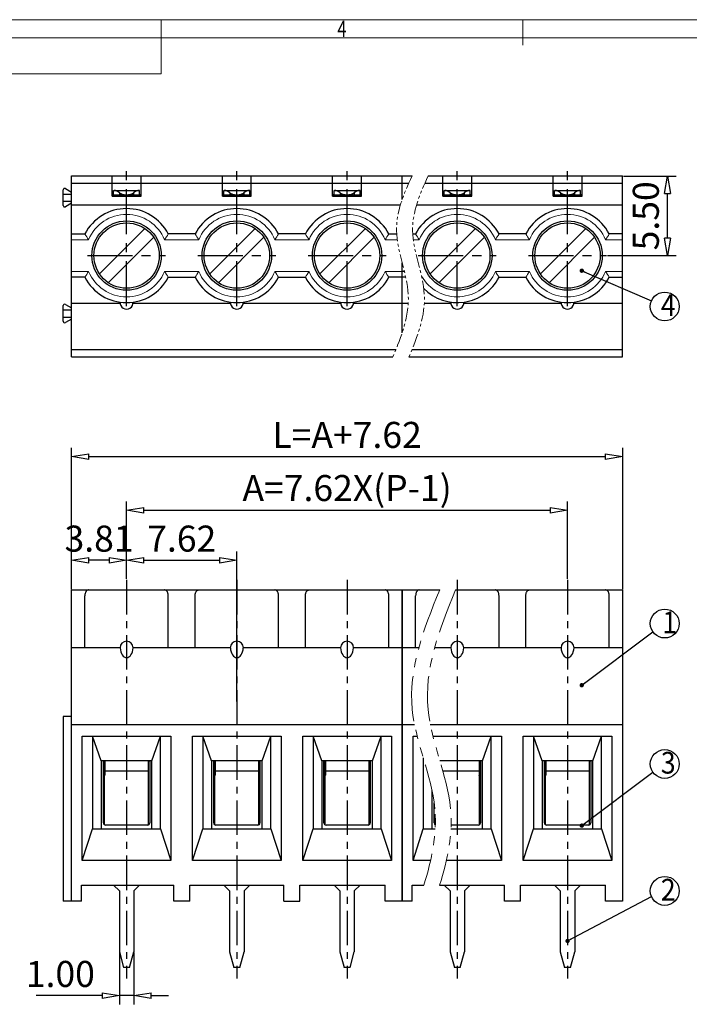
# Model space of a CAD drawing. Units: millimetres. Extents: x 2925 to 3222, y 646 to 859.
# Drawn here: x 3004 to 3096, y 718 to 854 of the extents above; entities that cross this region are included whole.
import ezdxf
from ezdxf.enums import TextEntityAlignment as Align

# ---------------------------------------------------------------- set-up
doc = ezdxf.new("R2010")
doc.units = ezdxf.units.MM
doc.linetypes.add('CENTER', pattern=[50.8, 31.75, -6.35, 6.35, -6.35])
doc.linetypes.add('PHANTOM2', pattern=[1.25, 0.625, -0.125, 0.125, -0.125, 0.125, -0.125])
for name, color, linetype in [('center', 1, 'CENTER'), ('dim', 31, 'Continuous'), ('from', 7, 'Continuous'), ('text', 4, 'Continuous')]:
    doc.layers.add(name, color=color, linetype=linetype)
doc.layers.add('DIV', color=171, linetype='PHANTOM2', lineweight=15)
doc.layers.add('hatch', color=61, linetype='Continuous', lineweight=9)
doc.styles.add('BOM', font='gbenor.shx', dxfattribs={"width": 0.75, "oblique": 5.000002, "bigfont": 'gbcbig.shx'})
doc.styles.add('romantic', font='romantic.ttf')
doc.styles.add('TXT', font='txt.shx', dxfattribs={"bigfont": 'gbcbig.shx'})
doc.dimstyles.new('YanXiu', dxfattribs={"dimtxt": 3, "dimasz": 2, "dimexe": 1, "dimexo": 0.1, "dimgap": 1, "dimtad": 1, "dimzin": 0, "dimdsep": 46, "dimtxsty": 'BOM', "dimblk": 'CLOSEDBLANK', "dimcen": 0.09, "dimclrd": 256, "dimclre": 256, "dimclrt": 256, "dimadec": 0, "dimazin": 0, "dimtfac": 1, "dimtmove": 0, "dimatfit": 3, "dimldrblk": 'CLOSEDBLANK', "dimfxl": 1, "dimtolj": 1, "dimtzin": 0, "dimlwd": -1, "dimarcsym": 0})

# ---------------------------------------------------------------- blocks, each defined once
blk = doc.blocks.new('对外图框')
at = {"layer": 'from', "color": 7, "lineweight": 9}
for p, q in [((1332.07, 991.41), (1619.07, 991.41)), ((1425.57, 991.41), (1425.57, 988.91)), ((1475.57, 991.41), (1475.57, 987.91)), ((1334.57, 988.91), (1616.57, 988.91)), ((1425.57, 983.91), (1425.57, 988.91)), ((1340.56, 983.91), (1425.57, 983.91))]:
    blk.add_line(p, q, dxfattribs=at)
at = {"layer": 'from', "color": 123, "lineweight": 9, "style": 'BOM', "width": 0.75}
blk.add_text('4', height=2.25, dxfattribs=at).set_placement((1450.57, 990.16), align=Align.MIDDLE_CENTER)
for tag, p, height in [('TL02', (1341.48, 984.91), 3), ('MM', (1581.01, 815.23), 2.5), ('1', (1611.57, 815.03), 2.5), ('1:1', (1581.01, 810.24), 2.5), ('TL-02-NAME-ASM.', (1577.33, 795.17), 2.5)]:
    blk.add_attdef(tag, p, '', height=height, dxfattribs=at)
at = {"layer": 'from', "color": 123, "lineweight": 9, "style": 'TXT'}
blk.add_attdef('唐麒贸', text='', height=3, dxfattribs=at).set_placement((1525.34, 816.39), align=Align.MIDDLE_CENTER)
at = {"layer": 'from', "color": 123, "lineweight": 9, "style": 'BOM'}
blk.add_attdef('DWG.DATE', text='', height=3, dxfattribs=at).set_placement((1544.32, 816.39), align=Align.MIDDLE_LEFT)
at = {"layer": 'from', "color": 123, "lineweight": 9, "style": 'BOM', "width": 0.75}
blk.add_attdef('1', text='', height=2.5, dxfattribs=at).set_placement((1609.56, 815.03), align=Align.RIGHT)
at = {"layer": 'from', "color": 123, "lineweight": 30, "style": 'romantic', "flags": 12}
blk.add_attdef('TLB-100-XP-XC', text='', height=3, dxfattribs=at).set_placement((1596.22, 803.98), align=Align.MIDDLE_CENTER)
blk = doc.blocks.new('_ClosedBlank')
at = {"color": 0, "linetype": 'ByBlock', "lineweight": -2}
for p, q in [((-1, 0.167), (0, 0)), ((-1, 0.167), (-1, -0.167)), ((0, 0), (-1, -0.167))]:
    blk.add_line(p, q, dxfattribs=at)
blk = doc.blocks.new('*D53')
at = {"layer": 'Defpoints', "color": 0, "transparency": 16777216}
for p in [(3087.15, 794.1), (3010.95, 775.68), (3087.15, 775.68)]:
    blk.add_point(p, dxfattribs=at)
at = {"layer": 'dim', "lineweight": -2, "transparency": 16777216}
for p, q in [((3010.95, 775.8), (3010.95, 795.3)), ((3087.15, 775.8), (3087.15, 795.3))]:
    blk.add_line(p, q, dxfattribs=at)
at = {"layer": 'dim', "transparency": 16777216}
blk.add_line((3013.35, 794.1), (3084.75, 794.1), dxfattribs=at)
at = {"layer": 'dim', "transparency": 16777216, "xscale": 2.399999999999999, "yscale": 2.399999999999999, "zscale": 2.399999999999999, "rotation": 180}
blk.add_blockref('_ClosedBlank', (3010.95, 794.1), dxfattribs=at)
at = {"layer": 'dim', "transparency": 16777216, "xscale": 2.399999999999999, "yscale": 2.399999999999999, "zscale": 2.399999999999999}
blk.add_blockref('_ClosedBlank', (3087.15, 794.1), dxfattribs=at)
at = {"layer": 'dim', "color": 11, "transparency": 16777216, "insert": (3049.05, 797.1), "char_height": 3.6, "attachment_point": 5, "style": 'BOM'}
blk.add_mtext('\\A1;L=A+7.62', dxfattribs=at)
blk = doc.blocks.new('*D54')
at = {"layer": 'Defpoints', "color": 0, "transparency": 16777216}
for p in [(3079.53, 786.68), (3018.57, 777.19), (3079.53, 777.07)]:
    blk.add_point(p, dxfattribs=at)
at = {"layer": 'dim', "lineweight": -2, "transparency": 16777216}
for p, q in [((3018.57, 777.31), (3018.57, 787.88)), ((3079.53, 777.19), (3079.53, 787.88))]:
    blk.add_line(p, q, dxfattribs=at)
at = {"layer": 'dim', "transparency": 16777216}
blk.add_line((3020.97, 786.68), (3077.13, 786.68), dxfattribs=at)
at = {"layer": 'dim', "transparency": 16777216, "xscale": 2.399999999999999, "yscale": 2.399999999999999, "zscale": 2.399999999999999, "rotation": 180}
blk.add_blockref('_ClosedBlank', (3018.57, 786.68), dxfattribs=at)
at = {"layer": 'dim', "transparency": 16777216, "xscale": 2.399999999999999, "yscale": 2.399999999999999, "zscale": 2.399999999999999}
blk.add_blockref('_ClosedBlank', (3079.53, 786.68), dxfattribs=at)
at = {"layer": 'dim', "color": 11, "transparency": 16777216, "insert": (3049.05, 789.76), "char_height": 3.6, "attachment_point": 5, "style": 'BOM'}
blk.add_mtext('\\A1;A=7.62X(P-1)', dxfattribs=at)
blk = doc.blocks.new('*D55')
at = {"layer": 'Defpoints', "color": 0, "transparency": 16777216}
for p in [(3010.95, 779.77), (3018.57, 777.07), (3010.95, 775.68)]:
    blk.add_point(p, dxfattribs=at)
at = {"layer": 'dim', "lineweight": -2, "transparency": 16777216}
for p, q in [((3010.95, 775.8), (3010.95, 780.97)), ((3018.57, 777.19), (3018.57, 780.97))]:
    blk.add_line(p, q, dxfattribs=at)
at = {"layer": 'dim', "transparency": 16777216}
blk.add_line((3016.17, 779.77), (3013.35, 779.77), dxfattribs=at)
at = {"layer": 'dim', "transparency": 16777216, "xscale": 2.399999999999999, "yscale": 2.399999999999999, "zscale": 2.399999999999999, "rotation": 180}
blk.add_blockref('_ClosedBlank', (3010.95, 779.77), dxfattribs=at)
at = {"layer": 'dim', "transparency": 16777216, "xscale": 2.399999999999999, "yscale": 2.399999999999999, "zscale": 2.399999999999999}
blk.add_blockref('_ClosedBlank', (3018.57, 779.77), dxfattribs=at)
at = {"layer": 'dim', "color": 11, "transparency": 16777216, "insert": (3014.76, 782.77), "char_height": 3.6, "attachment_point": 5, "style": 'BOM'}
blk.add_mtext('\\A1;3.81', dxfattribs=at)
blk = doc.blocks.new('*D56')
at = {"layer": 'Defpoints', "color": 0, "transparency": 16777216}
for p in [(3033.81, 779.77), (3018.57, 777.07), (3033.81, 760.12)]:
    blk.add_point(p, dxfattribs=at)
at = {"layer": 'dim', "lineweight": -2, "transparency": 16777216}
for p, q in [((3018.57, 777.19), (3018.57, 780.97)), ((3033.81, 760.24), (3033.81, 780.97))]:
    blk.add_line(p, q, dxfattribs=at)
at = {"layer": 'dim', "transparency": 16777216}
blk.add_line((3020.97, 779.77), (3031.41, 779.77), dxfattribs=at)
at = {"layer": 'dim', "transparency": 16777216, "xscale": 2.399999999999999, "yscale": 2.399999999999999, "zscale": 2.399999999999999, "rotation": 180}
blk.add_blockref('_ClosedBlank', (3018.57, 779.77), dxfattribs=at)
at = {"layer": 'dim', "transparency": 16777216, "xscale": 2.399999999999999, "yscale": 2.399999999999999, "zscale": 2.399999999999999}
blk.add_blockref('_ClosedBlank', (3033.81, 779.77), dxfattribs=at)
at = {"layer": 'dim', "color": 11, "transparency": 16777216, "insert": (3026.19, 782.77), "char_height": 3.6, "attachment_point": 5, "style": 'BOM'}
blk.add_mtext('\\A1;7.62', dxfattribs=at)
blk = doc.blocks.new('*D73')
at = {"layer": 'Defpoints', "color": 0, "transparency": 16777216}
for p in [(3017.57, 725.68), (3019.57, 725.68), (3017.57, 719.61)]:
    blk.add_point(p, dxfattribs=at)
at = {"layer": 'dim', "lineweight": -2, "transparency": 16777216}
for p, q in [((3017.57, 725.56), (3017.57, 718.41)), ((3019.57, 725.56), (3019.57, 718.41))]:
    blk.add_line(p, q, dxfattribs=at)
at = {"layer": 'dim', "transparency": 16777216}
for p, q in [((3015.17, 719.61), (3006.05, 719.61)), ((3019.57, 719.61), (3017.57, 719.61)), ((3021.97, 719.61), (3024.37, 719.61))]:
    blk.add_line(p, q, dxfattribs=at)
at = {"layer": 'dim', "transparency": 16777216, "xscale": 2.399999999999999, "yscale": 2.399999999999999, "zscale": 2.399999999999999}
blk.add_blockref('_ClosedBlank', (3017.57, 719.61), dxfattribs=at)
at = {"layer": 'dim', "transparency": 16777216, "xscale": 2.399999999999999, "yscale": 2.399999999999999, "zscale": 2.399999999999999, "rotation": 180}
blk.add_blockref('_ClosedBlank', (3019.57, 719.61), dxfattribs=at)
at = {"layer": 'dim', "color": 11, "transparency": 16777216, "insert": (3009.41, 722.61), "char_height": 3.6, "attachment_point": 5, "style": 'BOM'}
blk.add_mtext('\\A1;1.00', dxfattribs=at)
blk = doc.blocks.new('*D78')
at = {"layer": 'Defpoints', "color": 0, "transparency": 16777216}
for p in [(3087.15, 832.88), (3093.35, 832.88), (3084.92, 821.88)]:
    blk.add_point(p, dxfattribs=at)
at = {"layer": 'dim', "lineweight": -2, "transparency": 16777216}
for p, q in [((3087.27, 832.88), (3094.55, 832.88)), ((3085.04, 821.88), (3094.55, 821.88))]:
    blk.add_line(p, q, dxfattribs=at)
at = {"layer": 'dim', "transparency": 16777216}
blk.add_line((3093.35, 824.28), (3093.35, 830.48), dxfattribs=at)
at = {"layer": 'dim', "transparency": 16777216, "xscale": 2.399999999999999, "yscale": 2.399999999999999, "zscale": 2.399999999999999}
for p, rotation in [((3093.35, 832.88), 90), ((3093.35, 821.88), 270)]:
    blk.add_blockref('_ClosedBlank', p, dxfattribs=dict(at, rotation=rotation))
at = {"layer": 'dim', "color": 11, "transparency": 16777216, "insert": (3090.35, 827.38), "char_height": 3.6, "attachment_point": 5, "rotation": 90, "style": 'BOM'}
blk.add_mtext('\\A1;5.50', dxfattribs=at)

msp = doc.modelspace()

# ---------------------------------------------------------------- linework, layer by layer
at = {"color": 7, "linetype": 'Continuous'}
for p, q in [((3010.947, 807.883), (3010.947, 832.883)), ((3010.947, 832.883), (3056.667, 832.883)), ((3016.567, 830.087), (3016.567, 832.883)), ((3020.567, 830.087), (3020.567, 832.883)), ((3031.807, 830.087), (3031.807, 832.883)), ((3035.807, 830.087), (3035.807, 832.883)), ((3047.047, 830.087), (3047.047, 832.883)), ((3051.047, 830.087), (3051.047, 832.883)), ((3056.667, 829.635), (3056.667, 832.883)), ((3056.667, 829.635), (3056.667, 832.883)), ((3056.667, 832.883), (3058.038, 832.883)), ((3060.259, 832.883), (3087.147, 832.883)), ((3062.287, 830.087), (3062.287, 832.883)), ((3066.287, 830.087), (3066.287, 832.883)), ((3077.527, 830.087), (3077.527, 832.883)), ((3081.527, 830.087), (3081.527, 832.883)), ((3087.147, 807.883), (3087.147, 832.883)), ((3010.947, 831.883), (3056.667, 831.883)), ((3056.667, 831.883), (3057.574, 831.883)), ((3059.795, 831.883), (3087.147, 831.883)), ((3016.567, 830.323), (3016.767, 830.323)), ((3016.567, 830.283), (3020.567, 830.283)), ((3016.567, 830.154), (3020.567, 830.154)), ((3016.567, 830.087), (3020.567, 830.087)), ((3016.767, 830.883), (3016.831, 830.885)), ((3016.767, 830.283), (3016.767, 830.883)), ((3016.831, 830.885), (3020.304, 830.885)), ((3017.601, 830.558), (3017.601, 830.283)), ((3019.534, 830.558), (3019.534, 830.283)), ((3020.367, 830.883), (3020.303, 830.885)), ((3020.367, 830.283), (3020.367, 830.883)), ((3020.367, 830.323), (3020.567, 830.323)), ((3031.807, 830.323), (3032.007, 830.323)), ((3031.807, 830.283), (3035.807, 830.283)), ((3031.807, 830.154), (3035.807, 830.154)), ((3031.807, 830.087), (3035.807, 830.087)), ((3032.007, 830.883), (3032.071, 830.885)), ((3032.007, 830.283), (3032.007, 830.883)), ((3032.071, 830.885), (3035.544, 830.885)), ((3032.841, 830.558), (3032.841, 830.283)), ((3034.774, 830.558), (3034.774, 830.283)), ((3035.607, 830.883), (3035.543, 830.885)), ((3035.607, 830.283), (3035.607, 830.883)), ((3035.607, 830.323), (3035.807, 830.323)), ((3047.047, 830.323), (3047.247, 830.323)), ((3047.047, 830.283), (3051.047, 830.283)), ((3047.047, 830.154), (3051.047, 830.154)), ((3047.047, 830.087), (3051.047, 830.087)), ((3047.247, 830.883), (3047.311, 830.885)), ((3047.247, 830.283), (3047.247, 830.883)), ((3047.311, 830.885), (3050.784, 830.885)), ((3048.081, 830.558), (3048.081, 830.283)), ((3050.014, 830.558), (3050.014, 830.283)), ((3050.847, 830.883), (3050.783, 830.885)), ((3050.847, 830.283), (3050.847, 830.883)), ((3050.847, 830.323), (3051.047, 830.323)), ((3062.287, 830.323), (3062.487, 830.323)), ((3062.287, 830.283), (3066.287, 830.283)), ((3062.287, 830.154), (3066.287, 830.154)), ((3062.287, 830.087), (3066.287, 830.087)), ((3062.487, 830.883), (3062.551, 830.885)), ((3062.487, 830.283), (3062.487, 830.883)), ((3062.551, 830.885), (3066.024, 830.885)), ((3063.321, 830.558), (3063.321, 830.283)), ((3065.254, 830.558), (3065.254, 830.283)), ((3066.087, 830.883), (3066.023, 830.885)), ((3066.087, 830.283), (3066.087, 830.883)), ((3066.087, 830.323), (3066.287, 830.323)), ((3077.527, 830.323), (3077.727, 830.323)), ((3077.527, 830.283), (3081.527, 830.283)), ((3077.527, 830.154), (3081.527, 830.154)), ((3077.527, 830.087), (3081.527, 830.087)), ((3077.727, 830.883), (3077.791, 830.885)), ((3077.727, 830.283), (3077.727, 830.883)), ((3077.791, 830.885), (3081.264, 830.885)), ((3078.561, 830.558), (3078.561, 830.283)), ((3080.494, 830.558), (3080.494, 830.283)), ((3081.327, 830.883), (3081.263, 830.885)), ((3081.327, 830.283), (3081.327, 830.883)), ((3081.327, 830.323), (3081.527, 830.323)), ((3010.947, 828.883), (3056.425, 828.883)), ((3058.646, 828.883), (3087.147, 828.883)), ((3021.101, 825.627), (3014.824, 819.35)), ((3036.341, 825.627), (3030.064, 819.35)), ((3043.281, 824.883), (3039.574, 824.883)), ((3051.581, 825.627), (3045.304, 819.35)), ((3054.814, 824.883), (3055.889, 824.883)), ((3058.127, 824.883), (3058.521, 824.883)), ((3066.821, 825.627), (3060.544, 819.35)), ((3073.761, 824.883), (3070.054, 824.883)), ((3082.061, 825.627), (3075.784, 819.35)), ((3087.147, 824.883), (3085.294, 824.883)), ((3022.311, 824.417), (3016.034, 818.14)), ((3037.551, 824.417), (3031.274, 818.14)), ((3052.791, 824.417), (3046.514, 818.14)), ((3068.031, 824.417), (3061.754, 818.14)), ((3083.271, 824.417), (3076.994, 818.14)), ((3056.667, 811.219), (3056.667, 820.884)), ((3056.667, 811.219), (3056.667, 820.884)), ((3056.872, 819.683), (3056.667, 819.683)), ((3024.334, 818.883), (3028.041, 818.883)), ((3039.574, 818.883), (3043.281, 818.883)), ((3057.156, 818.883), (3054.814, 818.883)), ((3057.156, 818.883), (3056.667, 818.883)), ((3070.054, 818.883), (3073.761, 818.883)), ((3085.294, 818.883), (3087.147, 818.883)), ((3017.673, 815.283), (3010.947, 815.283)), ((3032.913, 815.283), (3019.462, 815.283)), ((3048.153, 815.283), (3034.702, 815.283)), ((3056.667, 815.283), (3049.942, 815.283)), ((3057.502, 815.283), (3056.667, 815.283)), ((3063.393, 815.283), (3059.739, 815.283)), ((3078.633, 815.283), (3065.182, 815.283)), ((3087.147, 815.283), (3080.422, 815.283)), ((3010.947, 808.883), (3055.799, 808.883)), ((3058.02, 808.883), (3087.147, 808.883)), ((3010.947, 807.883), (3055.383, 807.883)), ((3057.604, 807.883), (3087.147, 807.883)), ((3010.947, 732.678), (3010.947, 775.678)), ((3010.947, 775.678), (3056.667, 775.678)), ((3056.667, 775.678), (3056.667, 732.678)), ((3056.667, 732.678), (3056.667, 775.678)), ((3056.667, 775.678), (3061.849, 775.678)), ((3064.031, 775.678), (3087.147, 775.678)), ((3087.147, 775.678), (3087.147, 732.678)), ((3012.801, 767.678), (3012.801, 774.878)), ((3024.334, 767.678), (3024.334, 774.878)), ((3028.041, 767.678), (3028.041, 774.878)), ((3039.574, 767.678), (3039.574, 774.878)), ((3043.281, 767.678), (3043.281, 774.878)), ((3054.814, 767.678), (3054.814, 774.878)), ((3058.521, 767.678), (3058.521, 774.878)), ((3070.054, 767.678), (3070.054, 774.878)), ((3073.761, 767.678), (3073.761, 774.878)), ((3085.294, 767.678), (3085.294, 774.878)), ((3009.807, 758.178), (3009.807, 732.678)), ((3010.947, 758.178), (3009.807, 758.178)), ((3010.947, 757.078), (3056.667, 757.078)), ((3056.667, 757.078), (3058.374, 757.078)), ((3060.555, 757.078), (3087.147, 757.078)), ((3012.447, 738.278), (3012.447, 755.478)), ((3012.447, 755.478), (3024.687, 755.478)), ((3013.867, 755.478), (3013.867, 742.678)), ((3015.067, 752.078), (3013.867, 755.478)), ((3022.067, 752.078), (3023.267, 755.478)), ((3023.267, 742.678), (3023.267, 755.478)), ((3024.687, 755.478), (3024.687, 738.278)), ((3027.687, 738.278), (3027.687, 755.478)), ((3027.687, 755.478), (3039.927, 755.478)), ((3029.107, 755.478), (3029.107, 742.678)), ((3030.307, 752.078), (3029.107, 755.478)), ((3037.307, 752.078), (3038.507, 755.478)), ((3038.507, 742.678), (3038.507, 755.478)), ((3039.927, 755.478), (3039.927, 738.278)), ((3042.927, 755.478), (3055.167, 755.478)), ((3042.927, 738.278), (3042.927, 755.478)), ((3044.347, 755.478), (3044.347, 742.678)), ((3045.547, 752.078), (3044.347, 755.478)), ((3052.547, 752.078), (3053.747, 755.478)), ((3053.747, 742.678), (3053.747, 755.478)), ((3055.167, 755.478), (3055.167, 738.278)), ((3058.167, 738.278), (3058.167, 755.478)), ((3058.167, 755.478), (3058.74, 755.478)), ((3060.921, 755.478), (3070.407, 755.478)), ((3067.787, 752.078), (3068.987, 755.478)), ((3068.987, 742.678), (3068.987, 755.478)), ((3070.407, 755.478), (3070.407, 738.278)), ((3073.407, 738.278), (3073.407, 755.478)), ((3073.407, 755.478), (3085.647, 755.478)), ((3074.827, 755.478), (3074.827, 742.678)), ((3076.027, 752.078), (3074.827, 755.478)), ((3083.027, 752.078), (3084.227, 755.478)), ((3084.227, 742.678), (3084.227, 755.478)), ((3085.647, 755.478), (3085.647, 738.278)), ((3015.067, 752.078), (3015.067, 742.678)), ((3022.067, 752.078), (3015.067, 752.078)), ((3015.367, 743.478), (3015.367, 751.998)), ((3015.517, 743.221), (3015.517, 752.078)), ((3015.57, 752.078), (3015.57, 750.078)), ((3021.567, 752.078), (3021.567, 750.075)), ((3021.617, 743.221), (3021.617, 752.078)), ((3021.767, 751.978), (3021.767, 743.478)), ((3022.067, 742.678), (3022.067, 752.078)), ((3030.307, 752.078), (3030.307, 742.678)), ((3037.307, 752.078), (3030.307, 752.078)), ((3030.607, 743.478), (3030.607, 751.998)), ((3030.757, 743.221), (3030.757, 752.078)), ((3030.81, 752.078), (3030.81, 750.078)), ((3036.807, 752.078), (3036.807, 750.075)), ((3036.857, 743.221), (3036.857, 752.078)), ((3037.007, 751.978), (3037.007, 743.478)), ((3037.307, 742.678), (3037.307, 752.078)), ((3052.547, 752.078), (3045.547, 752.078)), ((3045.547, 752.078), (3045.547, 742.678)), ((3045.847, 743.478), (3045.847, 751.998)), ((3045.997, 743.221), (3045.997, 752.078)), ((3046.05, 752.078), (3046.05, 750.078)), ((3052.047, 752.078), (3052.047, 750.075)), ((3052.097, 743.221), (3052.097, 752.078)), ((3052.247, 751.978), (3052.247, 743.478)), ((3052.547, 742.678), (3052.547, 752.078)), ((3059.587, 752.457), (3059.587, 742.678)), ((3067.787, 752.078), (3061.88, 752.078)), ((3067.287, 752.078), (3067.287, 750.075)), ((3067.337, 743.221), (3067.337, 752.078)), ((3067.487, 751.978), (3067.487, 743.478)), ((3067.787, 742.678), (3067.787, 752.078)), ((3076.027, 752.078), (3076.027, 742.678)), ((3083.027, 752.078), (3076.027, 752.078)), ((3076.327, 743.478), (3076.327, 751.998)), ((3076.477, 743.221), (3076.477, 752.078)), ((3076.53, 752.078), (3076.53, 750.078)), ((3082.527, 752.078), (3082.527, 750.075)), ((3082.577, 743.221), (3082.577, 752.078)), ((3082.727, 751.978), (3082.727, 743.478)), ((3083.027, 742.678), (3083.027, 752.078)), ((3015.517, 750.025), (3015.57, 750.078)), ((3015.57, 750.678), (3021.567, 750.678)), ((3021.617, 750.025), (3021.565, 750.078)), ((3030.757, 750.025), (3030.81, 750.078)), ((3030.81, 750.678), (3036.807, 750.678)), ((3036.857, 750.025), (3036.805, 750.078)), ((3045.997, 750.025), (3046.05, 750.078)), ((3046.05, 750.678), (3052.047, 750.678)), ((3052.097, 750.025), (3052.045, 750.078)), ((3062.286, 750.678), (3067.287, 750.678)), ((3067.337, 750.025), (3067.285, 750.078)), ((3076.477, 750.025), (3076.53, 750.078)), ((3076.53, 750.678), (3082.527, 750.678)), ((3082.577, 750.025), (3082.525, 750.078)), ((3060.787, 747.972), (3060.787, 742.678)), ((3061.087, 743.478), (3061.087, 746.277)), ((3061.237, 743.221), (3061.237, 744.671)), ((3021.467, 743.178), (3015.667, 743.178)), ((3036.707, 743.178), (3030.907, 743.178)), ((3051.947, 743.178), (3046.147, 743.178)), ((3067.187, 743.178), (3063.432, 743.178)), ((3082.427, 743.178), (3076.627, 743.178)), ((3012.447, 738.278), (3013.867, 742.678)), ((3013.867, 742.678), (3023.267, 742.678)), ((3023.267, 742.678), (3024.687, 738.278)), ((3027.687, 738.278), (3029.107, 742.678)), ((3029.107, 742.678), (3038.507, 742.678)), ((3038.507, 742.678), (3039.927, 738.278)), ((3042.927, 738.278), (3044.347, 742.678)), ((3044.347, 742.678), (3053.747, 742.678)), ((3053.747, 742.678), (3055.167, 738.278)), ((3058.167, 738.278), (3059.587, 742.678)), ((3059.587, 742.678), (3061.23, 742.678)), ((3063.411, 742.678), (3068.987, 742.678)), ((3068.987, 742.678), (3070.407, 738.278)), ((3073.407, 738.278), (3074.827, 742.678)), ((3074.827, 742.678), (3084.227, 742.678)), ((3084.227, 742.678), (3085.647, 738.278)), ((3024.687, 738.278), (3012.447, 738.278)), ((3039.927, 738.278), (3027.687, 738.278)), ((3055.167, 738.278), (3042.927, 738.278)), ((3060.589, 738.278), (3058.167, 738.278)), ((3070.407, 738.278), (3062.77, 738.278)), ((3085.647, 738.278), (3073.407, 738.278)), ((3012.347, 732.678), (3012.347, 734.878)), ((3012.347, 734.878), (3025.087, 734.878)), ((3016.767, 734.878), (3017.567, 734.078)), ((3020.367, 734.878), (3019.567, 734.078)), ((3025.087, 732.678), (3025.087, 734.878)), ((3027.287, 734.878), (3040.327, 734.878)), ((3027.287, 732.678), (3027.287, 734.878)), ((3032.007, 734.878), (3032.807, 734.078)), ((3035.607, 734.878), (3034.807, 734.078)), ((3040.327, 732.678), (3040.327, 734.878)), ((3042.527, 734.878), (3054.297, 734.878)), ((3042.527, 732.678), (3042.527, 734.878)), ((3047.247, 734.878), (3048.047, 734.078)), ((3050.847, 734.878), (3050.047, 734.078)), ((3054.297, 732.678), (3054.297, 734.878)), ((3058.067, 734.878), (3059.663, 734.878)), ((3058.067, 732.678), (3058.067, 734.878)), ((3061.845, 734.878), (3070.807, 734.878)), ((3062.487, 734.878), (3063.287, 734.078)), ((3066.087, 734.878), (3065.287, 734.078)), ((3070.807, 732.678), (3070.807, 734.878)), ((3073.007, 734.878), (3084.777, 734.878)), ((3073.007, 732.678), (3073.007, 734.878)), ((3077.727, 734.878), (3078.527, 734.078)), ((3081.327, 734.878), (3080.527, 734.078)), ((3084.777, 732.678), (3084.777, 734.878)), ((3017.567, 734.078), (3017.567, 725.678)), ((3019.567, 734.078), (3019.567, 725.678)), ((3032.807, 734.078), (3032.807, 725.678)), ((3034.807, 734.078), (3034.807, 725.678)), ((3048.047, 734.078), (3048.047, 725.678)), ((3050.047, 734.078), (3050.047, 725.678)), ((3063.287, 734.078), (3063.287, 725.678)), ((3065.287, 734.078), (3065.287, 725.678)), ((3078.527, 734.078), (3078.527, 725.678)), ((3080.527, 734.078), (3080.527, 725.678)), ((3012.347, 732.678), (3009.807, 732.678)), ((3027.287, 732.678), (3025.087, 732.678)), ((3040.327, 732.678), (3042.527, 732.678)), ((3056.667, 732.678), (3054.297, 732.678)), ((3058.067, 732.678), (3056.667, 732.678)), ((3073.007, 732.678), (3070.807, 732.678)), ((3087.147, 732.678), (3084.777, 732.678)), ((3017.567, 725.678), (3018.157, 723.478)), ((3018.978, 723.478), (3019.567, 725.678)), ((3032.807, 725.678), (3033.397, 723.478)), ((3034.218, 723.478), (3034.807, 725.678)), ((3048.047, 725.678), (3048.637, 723.478)), ((3049.458, 723.478), (3050.047, 725.678)), ((3063.287, 725.678), (3063.877, 723.478)), ((3064.698, 723.478), (3065.287, 725.678)), ((3078.527, 725.678), (3079.117, 723.478)), ((3079.938, 723.478), (3080.527, 725.678)), ((3018.978, 723.478), (3018.157, 723.478)), ((3034.218, 723.478), (3033.397, 723.478)), ((3049.458, 723.478), (3048.637, 723.478)), ((3064.698, 723.478), (3063.877, 723.478)), ((3079.938, 723.478), (3079.117, 723.478))]:
    msp.add_line(p, q, dxfattribs=at)
at = {"linetype": 'Continuous'}
for p, q in [((3009.807, 828.801), (3009.807, 830.965)), ((3009.807, 830.383), (3010.947, 830.383)), ((3010.107, 831.138), (3010.947, 830.653)), ((3009.807, 829.383), (3010.947, 829.383)), ((3010.947, 829.113), (3010.107, 828.628)), ((3010.947, 824.883), (3012.801, 824.883)), ((3028.041, 824.883), (3024.334, 824.883)), ((3012.801, 818.883), (3010.947, 818.883)), ((3010.107, 815.138), (3010.947, 814.653)), ((3009.807, 812.801), (3009.807, 814.965)), ((3009.807, 814.383), (3010.947, 814.383)), ((3009.807, 813.383), (3010.947, 813.383)), ((3010.947, 813.113), (3010.107, 812.628)), ((3017.673, 767.678), (3010.947, 767.678)), ((3032.913, 767.678), (3019.462, 767.678)), ((3048.153, 767.678), (3034.702, 767.678)), ((3058.969, 767.678), (3049.942, 767.678)), ((3063.393, 767.678), (3061.151, 767.678)), ((3078.633, 767.678), (3065.182, 767.678)), ((3087.147, 767.678), (3080.422, 767.678))]:
    msp.add_line(p, q, dxfattribs=at)
at = {"color": 7, "linetype": 'Continuous'}
for centre, radius in [((3018.567, 821.883), 4.8), ((3018.567, 821.883), 4.52), ((3033.807, 821.883), 4.8), ((3033.807, 821.883), 4.52), ((3049.047, 821.883), 4.8), ((3049.047, 821.883), 4.52), ((3064.287, 821.883), 4.8), ((3064.287, 821.883), 4.52), ((3079.527, 821.883), 4.8), ((3079.527, 821.883), 4.52)]:
    msp.add_circle(centre, radius, dxfattribs=at)
at = {"linetype": 'Continuous'}
for centre, radius, start, end in [((3010.007, 830.965), 0.2, 60, 180), ((3010.007, 828.801), 0.2, 180, 300), ((3010.007, 814.965), 0.2, 60, 180), ((3018.567, 815.383), 0.9, 176.03011, 3.96972), ((3033.807, 815.383), 0.9, 176.03011, 3.96972), ((3049.047, 815.383), 0.9, 176.03011, 3.96972), ((3064.287, 815.383), 0.9, 176.03011, 3.96972), ((3079.527, 815.383), 0.9, 176.03011, 3.96972), ((3010.007, 812.801), 0.2, 180, 300), ((3018.567, 767.678), 0.9, 0, 180), ((3033.807, 767.678), 0.9, 0, 180), ((3049.047, 767.678), 0.9, 0, 180), ((3064.287, 767.678), 0.9, 0, 180), ((3079.527, 767.678), 0.9, 0, 180)]:
    msp.add_arc(centre, radius, start, end, dxfattribs=at)
at = {"color": 7, "linetype": 'Continuous'}
for centre, radius, start, end in [((3018.567, 821.883), 6.5, 27.48643, 152.51357), ((3033.807, 821.883), 6.5, 27.48643, 152.51357), ((3049.047, 821.883), 6.5, 27.48643, 152.51357), ((3064.287, 821.883), 6.5, 27.48643, 152.51357), ((3079.527, 821.883), 6.5, 27.48643, 152.51357), ((3018.567, 821.883), 6.5, 207.48643, 332.51357), ((3033.807, 821.883), 6.5, 207.48643, 332.51357), ((3049.047, 821.883), 6.5, 207.48643, 332.51357), ((3064.287, 821.883), 6.5, 224.49878, 332.51357), ((3079.527, 821.883), 6.5, 207.48643, 332.51357), ((3015.647, 751.998), 0.28, 163.33528, 180), ((3021.467, 751.978), 0.3, 0, 19.55064), ((3030.887, 751.998), 0.28, 163.33528, 180), ((3036.707, 751.978), 0.3, 0, 19.55064), ((3046.127, 751.998), 0.28, 163.33528, 180), ((3051.947, 751.978), 0.3, 0, 19.55064), ((3067.187, 751.978), 0.3, 0, 19.55064), ((3076.607, 751.998), 0.28, 163.33528, 180), ((3082.427, 751.978), 0.3, 0, 19.55064), ((3015.667, 743.478), 0.3, 180, 270), ((3021.467, 743.478), 0.3, 270, 0), ((3030.907, 743.478), 0.3, 180, 270), ((3036.707, 743.478), 0.3, 270, 0), ((3046.147, 743.478), 0.3, 180, 270), ((3051.947, 743.478), 0.3, 270, 0), ((3061.387, 743.478), 0.3, 180, 243.08795), ((3067.187, 743.478), 0.3, 270, 0), ((3076.627, 743.478), 0.3, 180, 270), ((3082.427, 743.478), 0.3, 270, 0)]:
    msp.add_arc(centre, radius, start, end, dxfattribs=at)
for centre, start_param, end_param in [((3016.831, 825.021), -0.3359618, -0.0001324), ((3020.304, 825.021), 0.0001324, 0.3359618), ((3032.071, 825.021), -0.3359618, -0.0001324), ((3035.544, 825.021), 0.0001324, 0.3359618), ((3047.311, 825.021), -0.3359618, -0.0001324), ((3050.784, 825.021), 0.0001324, 0.3359618), ((3062.551, 825.021), -0.3359618, -0.0001324), ((3066.024, 825.021), 0.0001324, 0.3359618), ((3077.791, 825.021), -0.3359618, -0.0001324), ((3081.264, 825.021), 0.0001324, 0.3359618)]:
    msp.add_ellipse(centre, major_axis=(0, 5.864), ratio=0.3983321, start_param=start_param, end_param=end_param, dxfattribs=at)
at = {"linetype": 'Continuous'}
for centre in [(3018.567, 767.849), (3033.807, 767.849), (3049.047, 767.849), (3064.287, 767.849), (3079.527, 767.849)]:
    msp.add_ellipse(centre, major_axis=(0, 1.539), ratio=0.5849057, start_param=-4.601048, end_param=-1.6821373, dxfattribs=at)
at = {"color": 7, "linetype": 'Continuous'}
for points, knots in [([(3017.601, 830.558), (3017.622, 830.539), (3017.671, 830.504), (3017.756, 830.456), (3017.859, 830.409), (3018.025, 830.351), (3018.262, 830.298), (3018.463, 830.283), (3018.567, 830.283)], [0, 0, 0, 0, 0.0825656, 0.1808904, 0.2940594, 0.4207548, 0.707277, 1.0209915, 1.0209915, 1.0209915, 1.0209915]), ([(3018.567, 830.283), (3018.672, 830.283), (3018.872, 830.298), (3019.11, 830.351), (3019.275, 830.409), (3019.379, 830.456), (3019.464, 830.504), (3019.513, 830.539), (3019.534, 830.558)], [0, 0, 0, 0, 0.3137189, 0.6002424, 0.7269363, 0.8401035, 0.9384266, 1.0209915, 1.0209915, 1.0209915, 1.0209915]), ([(3032.841, 830.558), (3032.862, 830.539), (3032.911, 830.504), (3032.996, 830.456), (3033.099, 830.409), (3033.265, 830.351), (3033.502, 830.298), (3033.703, 830.283), (3033.807, 830.283)], [0, 0, 0, 0, 0.0825656, 0.1808904, 0.2940594, 0.4207548, 0.707277, 1.0209915, 1.0209915, 1.0209915, 1.0209915]), ([(3033.807, 830.283), (3033.912, 830.283), (3034.112, 830.298), (3034.35, 830.351), (3034.515, 830.409), (3034.619, 830.456), (3034.704, 830.504), (3034.753, 830.539), (3034.774, 830.558)], [0, 0, 0, 0, 0.3137189, 0.6002424, 0.7269363, 0.8401035, 0.9384266, 1.0209915, 1.0209915, 1.0209915, 1.0209915]), ([(3048.081, 830.558), (3048.102, 830.539), (3048.151, 830.504), (3048.236, 830.456), (3048.339, 830.409), (3048.505, 830.351), (3048.742, 830.298), (3048.943, 830.283), (3049.047, 830.283)], [0, 0, 0, 0, 0.0825656, 0.1808904, 0.2940594, 0.4207548, 0.707277, 1.0209915, 1.0209915, 1.0209915, 1.0209915]), ([(3049.047, 830.283), (3049.152, 830.283), (3049.352, 830.298), (3049.59, 830.351), (3049.755, 830.409), (3049.859, 830.456), (3049.944, 830.504), (3049.993, 830.539), (3050.014, 830.558)], [0, 0, 0, 0, 0.3137189, 0.6002424, 0.7269363, 0.8401035, 0.9384266, 1.0209915, 1.0209915, 1.0209915, 1.0209915]), ([(3063.321, 830.558), (3063.342, 830.539), (3063.391, 830.504), (3063.476, 830.456), (3063.579, 830.409), (3063.745, 830.351), (3063.982, 830.298), (3064.183, 830.283), (3064.287, 830.283)], [0, 0, 0, 0, 0.0825656, 0.1808904, 0.2940594, 0.4207548, 0.707277, 1.0209915, 1.0209915, 1.0209915, 1.0209915]), ([(3064.287, 830.283), (3064.392, 830.283), (3064.592, 830.298), (3064.83, 830.351), (3064.995, 830.409), (3065.099, 830.456), (3065.184, 830.504), (3065.233, 830.539), (3065.254, 830.558)], [0, 0, 0, 0, 0.3137189, 0.6002424, 0.7269363, 0.8401035, 0.9384266, 1.0209915, 1.0209915, 1.0209915, 1.0209915]), ([(3078.561, 830.558), (3078.582, 830.539), (3078.631, 830.504), (3078.716, 830.456), (3078.819, 830.409), (3078.985, 830.351), (3079.222, 830.298), (3079.423, 830.283), (3079.527, 830.283)], [0, 0, 0, 0, 0.0825656, 0.1808904, 0.2940594, 0.4207548, 0.707277, 1.0209915, 1.0209915, 1.0209915, 1.0209915]), ([(3079.527, 830.283), (3079.632, 830.283), (3079.832, 830.298), (3080.07, 830.351), (3080.235, 830.409), (3080.339, 830.456), (3080.424, 830.504), (3080.473, 830.539), (3080.494, 830.558)], [0, 0, 0, 0, 0.3137189, 0.6002424, 0.7269363, 0.8401035, 0.9384266, 1.0209915, 1.0209915, 1.0209915, 1.0209915]), ([(3013.309, 775.678), (3013.277, 775.678), (3013.212, 775.669), (3013.119, 775.628), (3013.032, 775.56), (3012.955, 775.466), (3012.89, 775.346), (3012.821, 775.151), (3012.801, 774.989), (3012.801, 774.878)], [0, 0, 0, 0, 0.0951785, 0.1942717, 0.3019266, 0.4221788, 0.5574477, 0.7079371, 1.0411896, 1.0411896, 1.0411896, 1.0411896]), ([(3024.334, 774.878), (3024.334, 774.934), (3024.326, 775.046), (3024.295, 775.205), (3024.245, 775.347), (3024.18, 775.466), (3024.102, 775.56), (3024.016, 775.628), (3023.923, 775.669), (3023.857, 775.678), (3023.826, 775.678)], [0, 0, 0, 0, 0.170834, 0.3343888, 0.4848902, 0.620106, 0.7402766, 0.8478533, 0.9468227, 1.0419396, 1.0419396, 1.0419396, 1.0419396]), ([(3028.041, 774.878), (3028.041, 774.934), (3028.048, 775.046), (3028.08, 775.205), (3028.13, 775.347), (3028.195, 775.466), (3028.273, 775.56), (3028.359, 775.628), (3028.452, 775.669), (3028.517, 775.678), (3028.549, 775.678)], [0, 0, 0, 0, 0.170834, 0.3343888, 0.4848902, 0.620106, 0.7402766, 0.8478533, 0.9468227, 1.0419396, 1.0419396, 1.0419396, 1.0419396]), ([(3039.574, 774.878), (3039.574, 774.934), (3039.566, 775.046), (3039.535, 775.205), (3039.485, 775.347), (3039.42, 775.466), (3039.342, 775.56), (3039.256, 775.628), (3039.163, 775.669), (3039.097, 775.678), (3039.066, 775.678)], [0, 0, 0, 0, 0.170834, 0.3343888, 0.4848902, 0.620106, 0.7402766, 0.8478533, 0.9468227, 1.0419396, 1.0419396, 1.0419396, 1.0419396]), ([(3043.281, 774.878), (3043.281, 774.934), (3043.288, 775.046), (3043.32, 775.205), (3043.37, 775.347), (3043.435, 775.466), (3043.513, 775.56), (3043.599, 775.628), (3043.692, 775.669), (3043.757, 775.678), (3043.789, 775.678)], [0, 0, 0, 0, 0.170834, 0.3343888, 0.4848902, 0.620106, 0.7402766, 0.8478533, 0.9468227, 1.0419396, 1.0419396, 1.0419396, 1.0419396]), ([(3054.814, 774.878), (3054.814, 774.989), (3054.794, 775.151), (3054.725, 775.346), (3054.66, 775.466), (3054.583, 775.56), (3054.496, 775.628), (3054.403, 775.669), (3054.337, 775.678), (3054.306, 775.678)], [0, 0, 0, 0, 0.3332525, 0.4837418, 0.6190108, 0.739263, 0.8469179, 0.946011, 1.0411896, 1.0411896, 1.0411896, 1.0411896]), ([(3059.029, 775.678), (3058.997, 775.678), (3058.932, 775.669), (3058.839, 775.628), (3058.752, 775.56), (3058.675, 775.466), (3058.61, 775.346), (3058.541, 775.151), (3058.521, 774.989), (3058.521, 774.878)], [0, 0, 0, 0, 0.0951785, 0.1942717, 0.3019266, 0.4221788, 0.5574477, 0.7079371, 1.0411896, 1.0411896, 1.0411896, 1.0411896]), ([(3070.054, 774.878), (3070.054, 774.934), (3070.046, 775.046), (3070.015, 775.205), (3069.965, 775.347), (3069.9, 775.466), (3069.822, 775.56), (3069.736, 775.628), (3069.643, 775.669), (3069.577, 775.678), (3069.546, 775.678)], [0, 0, 0, 0, 0.170834, 0.3343888, 0.4848902, 0.620106, 0.7402766, 0.8478533, 0.9468227, 1.0419396, 1.0419396, 1.0419396, 1.0419396]), ([(3073.761, 774.878), (3073.761, 774.934), (3073.768, 775.046), (3073.8, 775.205), (3073.85, 775.347), (3073.915, 775.466), (3073.993, 775.56), (3074.079, 775.628), (3074.172, 775.669), (3074.237, 775.678), (3074.269, 775.678)], [0, 0, 0, 0, 0.170834, 0.3343888, 0.4848902, 0.620106, 0.7402766, 0.8478533, 0.9468227, 1.0419396, 1.0419396, 1.0419396, 1.0419396]), ([(3085.294, 774.878), (3085.294, 774.934), (3085.286, 775.046), (3085.255, 775.205), (3085.205, 775.347), (3085.14, 775.466), (3085.062, 775.56), (3084.976, 775.628), (3084.883, 775.669), (3084.817, 775.678), (3084.786, 775.678)], [0, 0, 0, 0, 0.170834, 0.3343888, 0.4848902, 0.620106, 0.7402766, 0.8478533, 0.9468227, 1.0419396, 1.0419396, 1.0419396, 1.0419396])]:
    msp.add_open_spline(points, degree=3, knots=knots, dxfattribs=at)
at = {"layer": 'center', "color": 1, "linetype": 'CENTER', "ltscale": 0.196}
for p, q in [((3018.567, 814.893), (3018.567, 833.673)), ((3033.807, 814.893), (3033.807, 833.673)), ((3049.047, 814.893), (3049.047, 833.673)), ((3064.287, 814.893), (3064.287, 833.673)), ((3079.527, 814.893), (3079.527, 833.673)), ((3013.177, 821.883), (3023.957, 821.883)), ((3028.417, 821.883), (3039.197, 821.883)), ((3043.657, 821.883), (3054.437, 821.883)), ((3058.897, 821.883), (3069.677, 821.883)), ((3074.137, 821.883), (3084.917, 821.883))]:
    msp.add_line(p, q, dxfattribs=at)
at = {"layer": 'center', "ltscale": 0.15}
for p, q in [((3018.567, 777.065), (3018.567, 721.989)), ((3033.807, 777.065), (3033.807, 721.989)), ((3049.047, 777.065), (3049.047, 721.989)), ((3064.287, 777.065), (3064.287, 721.989)), ((3079.527, 777.065), (3079.527, 721.989))]:
    msp.add_line(p, q, dxfattribs=at)
at = {"layer": 'DIV', "ltscale": 3}
for points in [[(3058.038, 832.883), (3056.854, 830.394), (3054.698, 825.06), (3058.744, 816.473), (3056.592, 810.738), (3055.383, 807.883)], [(3060.259, 832.883), (3059.074, 830.394), (3056.918, 825.06), (3060.964, 816.473), (3058.813, 810.738), (3057.604, 807.883)]]:
    msp.add_open_spline(points, degree=3, knots=[1.561065, 1.561065, 1.561065, 1.561065, 9.4685422, 18.4343629, 27.3562847, 27.3562847, 27.3562847, 27.3562847], dxfattribs=at)
at = {"layer": 'DIV', "ltscale": 10}
for points in [[(3061.849, 775.678), (3059.592, 770.176), (3055.789, 760.133), (3062.48, 746.535), (3060.765, 738.42), (3059.663, 734.878)], [(3064.031, 775.678), (3061.773, 770.176), (3057.971, 760.133), (3064.662, 746.535), (3062.947, 738.42), (3061.845, 734.878)]]:
    msp.add_open_spline(points, degree=3, knots=[1.2065621, 1.2065621, 1.2065621, 1.2065621, 18.1975946, 32.2193022, 43.0672677, 43.0672677, 43.0672677, 43.0672677], dxfattribs=at)
at = {"layer": 'hatch', "linetype": 'Continuous'}
for p, q in [((3010.947, 824.083), (3013.309, 824.083)), ((3028.549, 824.083), (3023.826, 824.083)), ((3043.789, 824.083), (3039.066, 824.083)), ((3054.306, 824.083), (3055.938, 824.083)), ((3058.205, 824.083), (3059.029, 824.083)), ((3074.269, 824.083), (3069.546, 824.083)), ((3087.147, 824.083), (3084.786, 824.083)), ((3013.309, 819.683), (3010.947, 819.683)), ((3023.826, 819.683), (3028.549, 819.683)), ((3039.066, 819.683), (3043.789, 819.683)), ((3056.971, 819.683), (3054.306, 819.683)), ((3069.546, 819.683), (3074.269, 819.683)), ((3084.786, 819.683), (3087.147, 819.683))]:
    msp.add_line(p, q, dxfattribs=at)
for centre, radius, start, end in [((3018.567, 821.883), 5.7, 22.70366, 157.29634), ((3033.807, 821.883), 5.7, 22.70366, 157.29634), ((3049.047, 821.883), 5.7, 22.70366, 157.29634), ((3064.287, 821.883), 5.7, 22.70366, 157.29634), ((3079.527, 821.883), 5.7, 22.70366, 157.29634), ((3032.471, 836.811), 23.004, 211.23301, 213.59345), ((3004.668, 836.808), 22.999, 326.40628, 328.76726), ((3047.707, 836.808), 22.999, 211.23274, 213.59372), ((3019.908, 836.808), 22.999, 326.40628, 328.76726), ((3062.947, 836.808), 22.999, 211.23274, 213.59372), ((3035.144, 836.811), 23.004, 326.40655, 328.76699), ((3078.191, 836.811), 23.004, 211.23301, 213.59345), ((3050.388, 836.808), 22.999, 326.40628, 328.76726), ((3093.427, 836.808), 22.999, 211.23274, 213.59372), ((3065.628, 836.808), 22.999, 326.40628, 328.76726), ((3032.471, 806.955), 23.004, 146.40655, 148.76699), ((3018.567, 821.883), 5.7, 202.70366, 337.29634), ((3004.668, 806.958), 22.999, 31.23274, 33.59372), ((3047.707, 806.958), 22.999, 146.40628, 148.76726), ((3033.807, 821.883), 5.7, 202.70366, 337.29634), ((3019.908, 806.958), 22.999, 31.23274, 33.59372), ((3062.947, 806.958), 22.999, 146.40628, 148.76726), ((3049.047, 821.883), 5.7, 202.70366, 337.29634), ((3035.144, 806.955), 23.004, 31.23301, 33.59345), ((3064.287, 821.883), 5.7, 209.76122, 337.29634), ((3050.388, 806.958), 22.999, 31.23274, 33.59372), ((3093.427, 806.958), 22.999, 146.40628, 148.76726), ((3079.527, 821.883), 5.7, 202.70366, 337.29634), ((3065.628, 806.958), 22.999, 31.23274, 33.59372)]:
    msp.add_arc(centre, radius, start, end, dxfattribs=at)
at = {"layer": 'text'}
for centre in [(3092.963, 814.852), (3092.963, 771.031), (3092.963, 751.627), (3092.963, 734.083)]:
    msp.add_circle(centre, 1.992, dxfattribs=at)

# ---------------------------------------------------------------- block references
at = {"layer": 'dim'}
msp.add_blockref('对外图框', (1597.776, -136.926), dxfattribs=at)

# ---------------------------------------------------------------- texts
at = {"layer": 'text', "char_height": 3, "width": 15.90307, "attachment_point": 1, "style": 'BOM'}
for s, insert in [('{\\W0.9;4}', (3092.428, 816.521)), ('{\\W0.9;1}', (3092.634, 772.7)), ('{\\W0.9;3}', (3092.428, 753.296)), ('{\\W0.9;2}', (3092.428, 735.752))]:
    msp.add_mtext(s, dxfattribs=dict(at, insert=insert))

# ---------------------------------------------------------------- dimensions: what is measured, and where the dimension line sits
at = {"layer": 'dim'}
dim = msp.add_linear_dim(base=(3093.352, 832.883), p1=(3084.917, 821.883), p2=(3087.147, 832.883), angle=90, dimstyle='YanXiu', override={"dimscale": 1.2, "dimlfac": 0.5, "dimclrt": 11}, dxfattribs=at)
dim.commit()
dim.dimension.update_dxf_attribs({"geometry": '*D78', "text_midpoint": (3090.352, 827.383)})
for base, p1, p2, text, picture, middle in [((3087.147, 794.098), (3010.947, 775.678), (3087.147, 775.678), 'L=A+7.62', '*D53', (3049.047, 797.098)), ((3079.527, 786.685), (3018.567, 777.185), (3079.527, 777.065), 'A=7.62X(P-1)', '*D54', (3049.047, 789.76))]:
    dim = msp.add_linear_dim(base=base, p1=p1, p2=p2, text=text, dimstyle='YanXiu', override={"dimscale": 1.2, "dimlfac": 0.5, "dimclrt": 11}, dxfattribs=at)
    dim.commit()
    dim.dimension.update_dxf_attribs({"geometry": picture, "text_midpoint": middle})
for base, p1, p2, picture, middle in [((3010.947, 779.77), (3018.567, 777.065), (3010.947, 775.678), '*D55', (3014.757, 782.77)), ((3033.807, 779.77), (3018.567, 777.065), (3033.807, 760.118), '*D56', (3026.187, 782.77)), ((3017.567, 719.614), (3019.567, 725.678), (3017.567, 725.678), '*D73', (3009.409, 722.614))]:
    dim = msp.add_linear_dim(base=base, p1=p1, p2=p2, dimstyle='YanXiu', override={"dimscale": 1.2, "dimlfac": 0.5, "dimclrt": 11}, dxfattribs=at)
    dim.commit()
    dim.dimension.update_dxf_attribs({"geometry": picture, "text_midpoint": middle})

# ---------------------------------------------------------------- leaders
at = {"layer": 'text'}
for points in [[(3081.491, 819.796), (3091.129, 815.629)], [(3081.491, 762.511), (3091.317, 769.91)], [(3081.491, 743.107), (3091.317, 750.506)], [(3079.527, 727.173), (3091.135, 733.292)]]:
    msp.add_leader(points, dimstyle='YanXiu', override={"dimasz": 0.6, "dimlfac": 0.5, "dimldrblk": 'Dot'}, dxfattribs=at)

doc.saveas('drawing.dxf')
